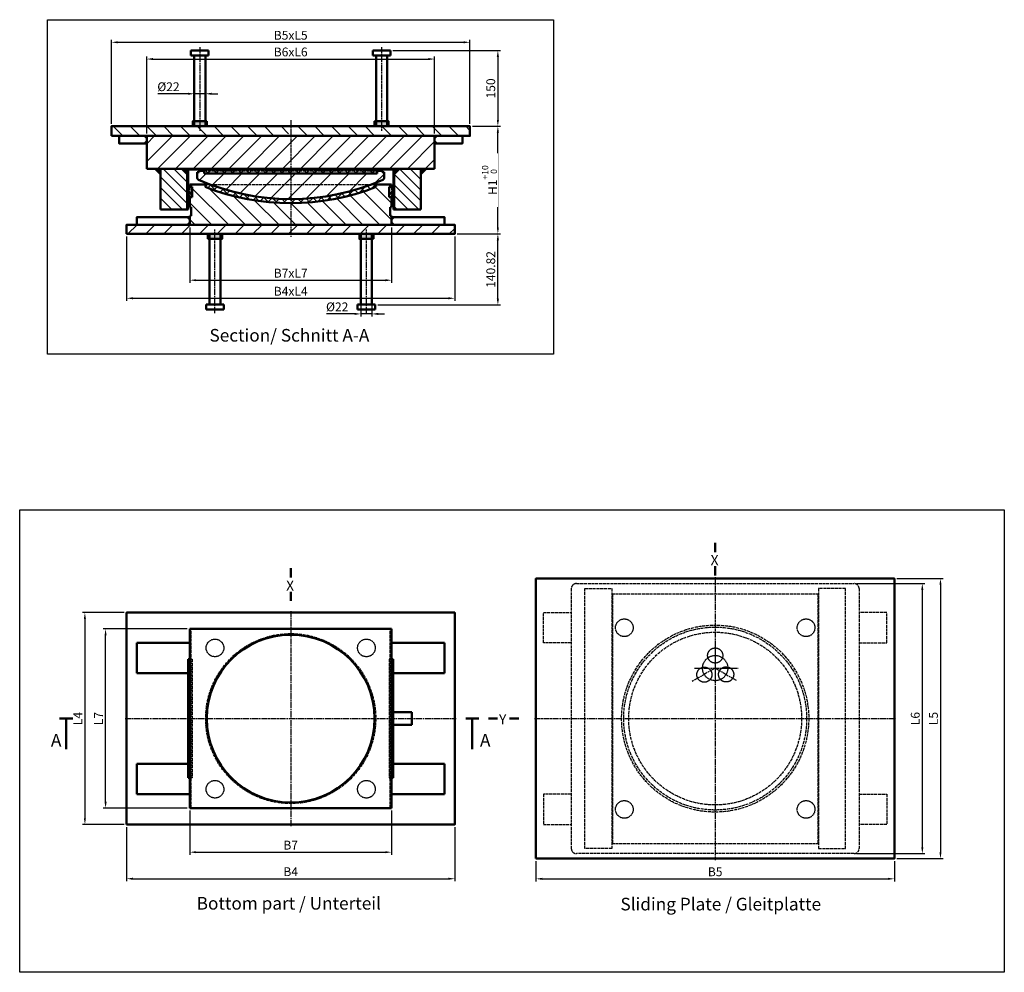
# Model space of a CAD drawing. Units: millimetres. Extents: x 655 to 5222, y 42 to 2643.
# Drawn here: x 655 to 2605, y 42 to 1930 of the extents above; entities that cross this region are included whole.
import ezdxf
from ezdxf.enums import TextEntityAlignment as Align

# ---------------------------------------------------------------- set-up
doc = ezdxf.new("R2010")
doc.units = ezdxf.units.MM
for name, pattern in [('93', [1000000000.0, 1000000000.0, 0]), ('AM_ISO02W050', [7.5, 6, -1.5]), ('AM_ISO02W050x2', [3.75, 3, -0.75]), ('AM_ISO08W050', [18, 12, -1.5, 3, -1.5]), ('AM_ISO08W050x2', [9, 6, -0.75, 1.5, -0.75])]:
    doc.linetypes.add(name, pattern=pattern)
doc.layers.add('079300000000', color=7, linetype='93')
for name, color, linetype, lineweight in [('AM_0', 7, 'Continuous', 50), ('AM_3', 6, 'AM_ISO02W050', 25), ('AM_5', 3, 'Continuous', 25), ('AM_7', 4, 'AM_ISO08W050', 25), ('AM_8', 1, 'Continuous', 25)]:
    doc.layers.add(name, color=color, linetype=linetype, lineweight=lineweight)
doc.layers.add('AM_VIEWS', color=1, linetype='Continuous', lineweight=25, plot=False)
doc.styles.get("Standard").update_dxf_attribs({"font": 'ISOCP.SHX'})
doc.dimstyles.new('AM_ISO$0', dxfattribs={"dimtxt": 3.5, "dimasz": 2.5, "dimexe": 1, "dimexo": 1, "dimgap": 0.6, "dimtad": 1, "dimdsep": 46, "dimtxsty": 'Standard', "dimcen": 0, "dimclrd": 256, "dimclre": 256, "dimclrt": 2, "dimadec": 0, "dimazin": 2, "dimtp": 0.1, "dimtm": 0.1, "dimtfac": 0.71, "dimtmove": 0, "dimatfit": 3, "dimfxl": 1, "dimtfill": 1, "dimlwd": -1, "dimlwe": -1, "dimarcsym": 0})
pattern_1 = [(135, (0, 0), (-10.63489, -10.63489), [])]
pattern_2 = [(135, (0, 0), (-16.617, -16.617), [])]
pattern_3 = [(45, (0, 0), (-17.67767, 17.67767), [])]

# ---------------------------------------------------------------- blocks, each defined once
blk = doc.blocks.new('*D5')
at = {"layer": 'AM_5', "transparency": 16777216}
for p, q in [((2312.2, 812.8), (2447.5, 812.8)), ((2442.5, 800.3), (2442.5, 290.3)), ((2312.2, 277.8), (2447.5, 277.8))]:
    blk.add_line(p, q, dxfattribs=at)
for points in [[(2440.4, 800.3), (2444.6, 800.3), (2442.5, 812.8)], [(2440.4, 290.3), (2444.6, 290.3), (2442.5, 277.8)]]:
    blk.add_solid(points, dxfattribs=at)
at = {"layer": 'Defpoints', "color": 0, "transparency": 16777216}
for p in [(2307.2, 812.8), (2307.2, 277.8), (2442.5, 277.8)]:
    blk.add_point(p, dxfattribs=at)
at = {"layer": 'AM_5', "color": 2, "transparency": 16777216, "insert": (2430.8, 545.3), "char_height": 17.5, "attachment_point": 5, "rotation": 90, "bg_fill": 3, "box_fill_scale": 1.1, "bg_fill_color": 256, "bg_fill_true_color": 13158600, "bg_fill_transparency": 7992}
blk.add_mtext('L6', dxfattribs=at)
blk = doc.blocks.new('*D6')
at = {"layer": 'AM_5', "transparency": 16777216}
for p, q in [((991.6, 362.8), (991.6, 275.5)), ((1391.4, 362.8), (1391.4, 275.5)), ((1004.1, 280.5), (1378.9, 280.5))]:
    blk.add_line(p, q, dxfattribs=at)
for points in [[(1004.1, 282.5), (1004.1, 278.4), (991.6, 280.5)], [(1378.9, 282.5), (1378.9, 278.4), (1391.4, 280.5)]]:
    blk.add_solid(points, dxfattribs=at)
at = {"layer": 'Defpoints', "color": 0, "transparency": 16777216}
for p in [(991.6, 367.8), (1391.4, 367.8), (1391.4, 280.5)]:
    blk.add_point(p, dxfattribs=at)
at = {"layer": 'AM_5', "color": 2, "transparency": 16777216, "insert": (1191.5, 292.2), "char_height": 17.5, "attachment_point": 5, "bg_fill": 3, "box_fill_scale": 1.1, "bg_fill_color": 256, "bg_fill_true_color": 13158600, "bg_fill_transparency": 2597}
blk.add_mtext('B7', dxfattribs=at)
blk = doc.blocks.new('*D7')
at = {"layer": 'AM_5', "transparency": 16777216}
for p, q in [((986.6, 722.8), (819.8, 722.8)), ((824.8, 380.3), (824.8, 710.3)), ((986.6, 367.8), (819.8, 367.8))]:
    blk.add_line(p, q, dxfattribs=at)
for points in [[(822.8, 710.3), (826.9, 710.3), (824.8, 722.8)], [(822.8, 380.3), (826.9, 380.3), (824.8, 367.8)]]:
    blk.add_solid(points, dxfattribs=at)
at = {"layer": 'Defpoints', "color": 0, "transparency": 16777216}
for p in [(824.8, 722.8), (991.6, 722.8), (991.6, 367.8)]:
    blk.add_point(p, dxfattribs=at)
at = {"layer": 'AM_5', "color": 2, "transparency": 16777216, "insert": (813.1, 545.3), "char_height": 17.5, "attachment_point": 5, "rotation": 90, "bg_fill": 3, "box_fill_scale": 1.1, "bg_fill_color": 256, "bg_fill_true_color": 13158600, "bg_fill_transparency": 3817}
blk.add_mtext('L7', dxfattribs=at)
blk = doc.blocks.new('*D8')
at = {"layer": 'AM_5', "transparency": 16777216}
for p, q in [((1394, 1868.9), (1606.8, 1868.9)), ((1601.8, 1856.4), (1601.8, 1731.4)), ((1551.5, 1718.9), (1606.8, 1718.9))]:
    blk.add_line(p, q, dxfattribs=at)
for points in [[(1599.7, 1856.4), (1603.9, 1856.4), (1601.8, 1868.9)], [(1599.7, 1731.4), (1603.9, 1731.4), (1601.8, 1718.9)]]:
    blk.add_solid(points, dxfattribs=at)
at = {"layer": 'Defpoints', "color": 0, "transparency": 16777216}
for p in [(1389, 1868.9), (1546.5, 1718.9), (1601.8, 1718.9)]:
    blk.add_point(p, dxfattribs=at)
at = {"layer": 'AM_5', "color": 2, "transparency": 16777216, "insert": (1590, 1793.9), "char_height": 17.5, "attachment_point": 5, "rotation": 90, "bg_fill": 3, "box_fill_scale": 1.1, "bg_fill_color": 256, "bg_fill_true_color": 13158600, "bg_fill_transparency": 7507}
blk.add_mtext('150', dxfattribs=at)
blk = doc.blocks.new('*D9')
at = {"layer": 'AM_5', "transparency": 16777216}
for p, q in [((1551.5, 1718.9), (1606.8, 1718.9)), ((1601.8, 1518.1), (1601.8, 1706.4)), ((1521.5, 1505.6), (1606.8, 1505.6))]:
    blk.add_line(p, q, dxfattribs=at)
for points in [[(1599.7, 1706.4), (1603.9, 1706.4), (1601.8, 1718.9)], [(1599.7, 1518.1), (1603.9, 1518.1), (1601.8, 1505.6)]]:
    blk.add_solid(points, dxfattribs=at)
at = {"layer": 'Defpoints', "color": 0, "transparency": 16777216}
for p in [(1546.5, 1718.9), (1601.8, 1718.9), (1516.5, 1505.6)]:
    blk.add_point(p, dxfattribs=at)
at = {"layer": 'AM_5', "color": 2, "transparency": 16777216, "insert": (1585.2, 1612.2), "char_height": 17.5, "attachment_point": 5, "rotation": 90, "bg_fill": 3, "box_fill_scale": 1.1, "bg_fill_color": 256, "bg_fill_true_color": 13158600, "bg_fill_transparency": 7502}
blk.add_mtext('H1{}{\\H0.71x;\\C2;\\S+10^  0;}', dxfattribs=at)
blk = doc.blocks.new('*D10')
at = {"layer": 'AM_5', "transparency": 16777216}
for p, q in [((1521.5, 1505.6), (1606.8, 1505.6)), ((1601.8, 1377.3), (1601.8, 1493.1)), ((1364, 1364.8), (1606.8, 1364.8))]:
    blk.add_line(p, q, dxfattribs=at)
for points in [[(1599.7, 1493.1), (1603.9, 1493.1), (1601.8, 1505.6)], [(1599.7, 1377.3), (1603.9, 1377.3), (1601.8, 1364.8)]]:
    blk.add_solid(points, dxfattribs=at)
at = {"layer": 'Defpoints', "color": 0, "transparency": 16777216}
for p in [(1516.5, 1505.6), (1601.8, 1505.6), (1359, 1364.8)]:
    blk.add_point(p, dxfattribs=at)
at = {"layer": 'AM_5', "color": 2, "transparency": 16777216, "insert": (1590, 1435.2), "char_height": 17.5, "attachment_point": 5, "rotation": 90, "bg_fill": 3, "box_fill_scale": 1.1, "bg_fill_color": 256, "bg_fill_true_color": 13158600, "bg_fill_transparency": 6632}
blk.add_mtext('140.82', dxfattribs=at)
blk = doc.blocks.new('*D11')
at = {"layer": 'AM_5', "transparency": 16777216}
for p, q in [((906.5, 1704.9), (906.5, 1857.1)), ((1476.5, 1704.9), (1476.5, 1857.1)), ((919, 1852.1), (1464, 1852.1))]:
    blk.add_line(p, q, dxfattribs=at)
for points in [[(919, 1854.2), (919, 1850), (906.5, 1852.1)], [(1464, 1854.2), (1464, 1850), (1476.5, 1852.1)]]:
    blk.add_solid(points, dxfattribs=at)
at = {"layer": 'Defpoints', "color": 0, "transparency": 16777216}
for p in [(1476.5, 1852.1), (906.5, 1699.9), (1476.5, 1699.9)]:
    blk.add_point(p, dxfattribs=at)
at = {"layer": 'AM_5', "color": 2, "transparency": 16777216, "insert": (1191.5, 1863.9), "char_height": 17.5, "attachment_point": 5, "bg_fill": 3, "box_fill_scale": 1.1, "bg_fill_color": 256, "bg_fill_true_color": 13158600, "bg_fill_transparency": 1632}
blk.add_mtext('B6xL6', dxfattribs=at)
blk = doc.blocks.new('*D12')
at = {"layer": 'AM_5', "transparency": 16777216}
for p, q in [((991.6, 1518.6), (991.6, 1408.9)), ((1391.4, 1518.6), (1391.4, 1408.9)), ((1004.1, 1413.9), (1378.9, 1413.9))]:
    blk.add_line(p, q, dxfattribs=at)
for points in [[(1004.1, 1415.9), (1004.1, 1411.8), (991.6, 1413.9)], [(1378.9, 1415.9), (1378.9, 1411.8), (1391.4, 1413.9)]]:
    blk.add_solid(points, dxfattribs=at)
at = {"layer": 'Defpoints', "color": 0, "transparency": 16777216}
for p in [(991.6, 1523.6), (1391.4, 1523.6), (1391.4, 1413.9)]:
    blk.add_point(p, dxfattribs=at)
at = {"layer": 'AM_5', "color": 2, "transparency": 16777216, "insert": (1191.5, 1425.6), "char_height": 17.5, "attachment_point": 5, "bg_fill": 3, "box_fill_scale": 1.1, "bg_fill_color": 256, "bg_fill_true_color": 13158600, "bg_fill_transparency": 3232}
blk.add_mtext('B7xL7', dxfattribs=at)
blk = doc.blocks.new('kopf')
at = {"layer": 'AM_0'}
blk.add_hatch(color=256, dxfattribs=at).paths.add_polyline_path([(14, 0), (-14, 0), (-14, -10), (14, -10)])
for p, q in [((-11, 0), (-11, -140)), ((11, -140), (11, 0)), ((-17.5, -140), (11, -140)), ((-17.5, -140), (-17.5, -150)), ((-17.5, -150), (17.5, -150)), ((17.5, -140), (0, -140)), ((17.5, -150), (17.5, -140))]:
    blk.add_line(p, q, dxfattribs=at)
blk.add_lwpolyline([(-14, -10), (14, -10), (14, 0), (-14, 0)], close=True, dxfattribs=at)
at = {"layer": 'AM_7'}
blk.add_line((0, -156.9), (0, 8.8), dxfattribs=at)
blk = doc.blocks.new('*D21')
at = {"layer": 'AM_5', "transparency": 16777216}
for p, q in [((861.5, 755.3), (778.9, 755.3)), ((783.9, 742.8), (783.9, 347.8)), ((861.5, 335.3), (778.9, 335.3))]:
    blk.add_line(p, q, dxfattribs=at)
for points in [[(781.8, 742.8), (785.9, 742.8), (783.9, 755.3)], [(781.8, 347.8), (785.9, 347.8), (783.9, 335.3)]]:
    blk.add_solid(points, dxfattribs=at)
at = {"layer": 'Defpoints', "color": 0, "transparency": 16777216}
for p in [(866.5, 755.3), (783.9, 335.3), (866.5, 335.3)]:
    blk.add_point(p, dxfattribs=at)
at = {"layer": 'AM_5', "color": 2, "transparency": 16777216, "insert": (772.1, 545.3), "char_height": 17.5, "attachment_point": 5, "rotation": 90, "bg_fill": 3, "box_fill_scale": 1.1, "bg_fill_color": 256, "bg_fill_true_color": 13158600, "bg_fill_transparency": 1247}
blk.add_mtext('L4', dxfattribs=at)
blk = doc.blocks.new('*D22')
at = {"layer": 'AM_5', "transparency": 16777216}
for p, q in [((866.5, 330.3), (866.5, 222.9)), ((1516.5, 330.3), (1516.5, 222.9)), ((879, 227.9), (1504, 227.9))]:
    blk.add_line(p, q, dxfattribs=at)
for points in [[(879, 230), (879, 225.8), (866.5, 227.9)], [(1504, 230), (1504, 225.8), (1516.5, 227.9)]]:
    blk.add_solid(points, dxfattribs=at)
at = {"layer": 'Defpoints', "color": 0, "transparency": 16777216}
for p in [(866.5, 335.3), (1516.5, 335.3), (1516.5, 227.9)]:
    blk.add_point(p, dxfattribs=at)
at = {"layer": 'AM_5', "color": 2, "transparency": 16777216, "insert": (1191.5, 239.6), "char_height": 17.5, "attachment_point": 5, "bg_fill": 3, "box_fill_scale": 1.1, "bg_fill_color": 256, "bg_fill_true_color": 13158600, "bg_fill_transparency": 1172}
blk.add_mtext('B4', dxfattribs=at)
blk = doc.blocks.new('*D23')
at = {"layer": 'AM_5', "transparency": 16777216}
for p, q in [((866.5, 1500.6), (866.5, 1373.1)), ((1516.5, 1500.6), (1516.5, 1373.1)), ((879, 1378.1), (1504, 1378.1))]:
    blk.add_line(p, q, dxfattribs=at)
for points in [[(879, 1380.1), (879, 1376), (866.5, 1378.1)], [(1504, 1380.1), (1504, 1376), (1516.5, 1378.1)]]:
    blk.add_solid(points, dxfattribs=at)
at = {"layer": 'Defpoints', "color": 0, "transparency": 16777216}
for p in [(866.5, 1505.6), (1516.5, 1505.6), (1516.5, 1378.1)]:
    blk.add_point(p, dxfattribs=at)
at = {"layer": 'AM_5', "color": 2, "transparency": 16777216, "insert": (1191.5, 1389.8), "char_height": 17.5, "attachment_point": 5, "bg_fill": 3, "box_fill_scale": 1.1, "bg_fill_color": 256, "bg_fill_true_color": 13158600, "bg_fill_transparency": 4362}
blk.add_mtext('B4xL4', dxfattribs=at)
blk = doc.blocks.new('*D24')
at = {"layer": 'AM_5', "transparency": 16777216}
for p, q in [((1330.5, 1369.8), (1330.5, 1342.1)), ((1352.5, 1369.8), (1352.5, 1342.1)), ((1318, 1347.1), (1262.6, 1347.1)), ((1352.5, 1347.1), (1330.5, 1347.1)), ((1365, 1347.1), (1377.5, 1347.1))]:
    blk.add_line(p, q, dxfattribs=at)
for points in [[(1318, 1349.2), (1318, 1345), (1330.5, 1347.1)], [(1365, 1349.2), (1365, 1345), (1352.5, 1347.1)]]:
    blk.add_solid(points, dxfattribs=at)
at = {"layer": 'Defpoints', "color": 0, "transparency": 16777216}
for p in [(1330.5, 1374.8), (1352.5, 1374.8), (1352.5, 1347.1)]:
    blk.add_point(p, dxfattribs=at)
at = {"layer": 'AM_5', "color": 2, "transparency": 16777216, "insert": (1283.6, 1358.8), "char_height": 17.5, "attachment_point": 5, "bg_fill": 3, "box_fill_scale": 1.1, "bg_fill_color": 256, "bg_fill_true_color": 13158600, "bg_fill_transparency": 2602}
blk.add_mtext('%%c22', dxfattribs=at)
blk = doc.blocks.new('*D25')
at = {"layer": 'AM_5', "transparency": 16777216}
for p, q in [((1677.2, 262.8), (1677.2, 222.7)), ((2387.2, 262.8), (2387.2, 222.7)), ((1689.7, 227.7), (2374.7, 227.7))]:
    blk.add_line(p, q, dxfattribs=at)
for points in [[(1689.7, 229.8), (1689.7, 225.6), (1677.2, 227.7)], [(2374.7, 229.8), (2374.7, 225.6), (2387.2, 227.7)]]:
    blk.add_solid(points, dxfattribs=at)
at = {"layer": 'Defpoints', "color": 0, "transparency": 16777216}
for p in [(1677.2, 267.8), (2387.2, 267.8), (2387.2, 227.7)]:
    blk.add_point(p, dxfattribs=at)
at = {"layer": 'AM_5', "color": 2, "transparency": 16777216, "insert": (2032.2, 239.4), "char_height": 17.5, "attachment_point": 5, "bg_fill": 3, "box_fill_scale": 1.1, "bg_fill_color": 256, "bg_fill_true_color": 13158600, "bg_fill_transparency": 1907}
blk.add_mtext('B5', dxfattribs=at)
blk = doc.blocks.new('*D26')
at = {"layer": 'AM_5', "transparency": 16777216}
for p, q in [((836.5, 1723.9), (836.5, 1890.3)), ((849, 1885.3), (1534, 1885.3)), ((1546.5, 1723.9), (1546.5, 1890.3))]:
    blk.add_line(p, q, dxfattribs=at)
for points in [[(849, 1887.4), (849, 1883.2), (836.5, 1885.3)], [(1534, 1887.4), (1534, 1883.2), (1546.5, 1885.3)]]:
    blk.add_solid(points, dxfattribs=at)
at = {"layer": 'Defpoints', "color": 0, "transparency": 16777216}
for p in [(1546.5, 1885.3), (836.5, 1718.9), (1546.5, 1718.9)]:
    blk.add_point(p, dxfattribs=at)
at = {"layer": 'AM_5', "color": 2, "transparency": 16777216, "insert": (1191.5, 1897), "char_height": 17.5, "attachment_point": 5, "bg_fill": 3, "box_fill_scale": 1.1, "bg_fill_color": 256, "bg_fill_true_color": 13158600, "bg_fill_transparency": 2652}
blk.add_mtext('B5xL5', dxfattribs=at)
blk = doc.blocks.new('*D27')
at = {"layer": 'AM_5', "transparency": 16777216}
for p, q in [((2392.2, 822.8), (2483.5, 822.8)), ((2478.5, 810.3), (2478.5, 280.3)), ((2392.2, 267.8), (2483.5, 267.8))]:
    blk.add_line(p, q, dxfattribs=at)
for points in [[(2476.4, 810.3), (2480.5, 810.3), (2478.5, 822.8)], [(2476.4, 280.3), (2480.5, 280.3), (2478.5, 267.8)]]:
    blk.add_solid(points, dxfattribs=at)
at = {"layer": 'Defpoints', "color": 0, "transparency": 16777216}
for p in [(2387.2, 822.8), (2387.2, 267.8), (2478.5, 267.8)]:
    blk.add_point(p, dxfattribs=at)
at = {"layer": 'AM_5', "color": 2, "transparency": 16777216, "insert": (2466.7, 545.3), "char_height": 17.5, "attachment_point": 5, "rotation": 90, "bg_fill": 3, "box_fill_scale": 1.1, "bg_fill_color": 256, "bg_fill_true_color": 13158600, "bg_fill_transparency": 7762}
blk.add_mtext('L5', dxfattribs=at)
blk = doc.blocks.new('*D28')
at = {"layer": 'AM_5', "transparency": 16777216}
for p, q in [((1000.5, 1853.9), (1000.5, 1778.3)), ((1022.5, 1853.9), (1022.5, 1778.3)), ((988, 1783.3), (928.4, 1783.3)), ((1022.5, 1783.3), (1000.5, 1783.3)), ((1035, 1783.3), (1047.5, 1783.3))]:
    blk.add_line(p, q, dxfattribs=at)
for points in [[(988, 1785.4), (988, 1781.2), (1000.5, 1783.3)], [(1035, 1785.4), (1035, 1781.2), (1022.5, 1783.3)]]:
    blk.add_solid(points, dxfattribs=at)
at = {"layer": 'Defpoints', "color": 0, "transparency": 16777216}
for p in [(1000.5, 1858.9), (1022.5, 1858.9), (1022.5, 1783.3)]:
    blk.add_point(p, dxfattribs=at)
at = {"layer": 'AM_5', "color": 2, "transparency": 16777216, "insert": (949.4, 1795), "char_height": 17.5, "attachment_point": 5, "bg_fill": 3, "box_fill_scale": 1.1, "bg_fill_color": 256, "bg_fill_true_color": 13158600, "bg_fill_transparency": 17}
blk.add_mtext('%%c22', dxfattribs=at)
blk = doc.blocks.new('A$C2ED016BE')
at = {"layer": '079300000000'}
for centre in [(0, 25), (-21.4, -13), (21.7, -12.5)]:
    blk.add_circle(centre, 15, dxfattribs=at)
at = {"layer": 'AM_7'}
for p, q in [((0, 43.9), (0, -30)), ((0, 0), (-46.3, -26.8)), ((-41, 0), (45.2, 0)), ((0, 0), (41.3, -23.8))]:
    blk.add_line(p, q, dxfattribs=at)
at = {"layer": 'AM_7', "linetype": 'AM_ISO08W050x2'}
blk.add_circle((0, 0), 25, dxfattribs=at)

msp = doc.modelspace()

# ---------------------------------------------------------------- hatches: boundary and pattern name
at = {"layer": 'AM_8'}
h = msp.add_hatch(dxfattribs=at)
h.set_pattern_fill('_U', color=256, scale=25, angle=45, style=0, pattern_type=0)
h.set_pattern_definition(pattern_3)
h.paths.add_polyline_path([(906.494, 1699.855), (906.494, 1684.855), (906.494, 1634.855), (1476.494, 1634.855), (1476.494, 1699.855)])
h = msp.add_hatch(dxfattribs=at)
h.set_pattern_fill('_U', color=256, scale=15.04, angle=135, style=0, pattern_type=0)
h.set_pattern_definition(pattern_1)
h.paths.add_polyline_path([(986.636, 1629.855), (986.636, 1634.855), (933.636, 1634.855), (933.636, 1553.855), (986.636, 1553.855)])
h = msp.add_hatch(dxfattribs=at)
h.set_pattern_fill('_U', color=256, scale=25, angle=45, style=0, pattern_type=0)
h.set_pattern_definition(pattern_3)
h.paths.add_polyline_path([(1031.562, 1603.626, 0.0903334), (1191.494, 1574.494), (1191.494, 1603.626)])
h.paths.add_polyline_path([(1191.494, 1603.626), (1191.494, 1574.494, 0.0903334), (1351.427, 1603.626)])
h.paths.add_polyline_path([(1351.427, 1603.626, 0.01331966), (1373.801, 1612.745, 0.29764116), (1376.792, 1617.323), (1376.792, 1627.745), (1372.674, 1627.745), (1372.674, 1630.745), (1362.674, 1630.745), (1362.674, 1625.355), (1191.494, 1625.355), (1191.494, 1603.626)])
h.paths.add_polyline_path([(1191.494, 1603.626), (1191.494, 1625.355), (1020.314, 1625.355), (1020.314, 1630.745), (1010.314, 1630.745), (1010.314, 1627.745), (1006.197, 1627.745), (1006.197, 1617.323, 0.29764116), (1009.187, 1612.745, 0.01331966), (1031.562, 1603.626)])
h = msp.add_hatch(dxfattribs=at)
h.set_pattern_fill('_U', color=256, scale=11.5, angle=45, style=0, double=1, pattern_type=0)
h.set_pattern_definition([(45, (-78.133, 0), (-8.13173, 8.13173), []), (135, (-78.133, 0), (-8.13173, -8.13173), [])])
h.paths.add_polyline_path([(1362.674, 1633.355), (1020.314, 1633.355), (1020.314, 1625.355), (1362.674, 1625.355)])
h = msp.add_hatch(dxfattribs=at)
h.set_pattern_fill('_U', color=256, scale=15.04, angle=135, style=0, pattern_type=0)
h.set_pattern_definition(pattern_1)
h.paths.add_polyline_path([(1449.353, 1634.855), (1396.353, 1634.855), (1396.353, 1553.855), (1449.353, 1553.855)])
h = msp.add_hatch(dxfattribs=at)
h.set_pattern_fill('_U', color=256, scale=23.5, angle=135, style=0, pattern_type=0)
h.set_pattern_definition(pattern_2)
h.paths.add_polyline_path([(1191.494, 1523.626), (1191.494, 1566.494, -0.09408761), (1022.328, 1598.611), (1024.303, 1603.626), (991.636, 1603.626), (991.636, 1598.626), (996.636, 1598.626), (996.636, 1578.626), (991.636, 1578.626), (991.636, 1558.626), (994.636, 1558.626), (994.636, 1541.657), (991.636, 1541.657), (991.636, 1523.626)])
h.paths.add_polyline_path([(1391.353, 1523.626), (1391.353, 1541.657), (1388.353, 1541.657), (1388.353, 1558.626), (1391.353, 1558.626), (1391.353, 1578.626), (1386.353, 1578.626), (1386.353, 1598.626), (1391.353, 1598.626), (1391.353, 1603.626), (1358.685, 1603.626), (1360.661, 1598.611, -0.09408761), (1191.494, 1566.494), (1191.494, 1523.626)])
h = msp.add_hatch(dxfattribs=at)
h.set_pattern_fill('_U', color=256, scale=11.5, angle=45, style=0, double=1, pattern_type=0)
h.set_pattern_definition([(45, (0, 0), (-8.13173, 8.13173), []), (135, (0, 0), (-8.13173, -8.13173), [])])
h.paths.add_polyline_path([(1031.562, 1603.626), (1024.303, 1603.626), (1022.328, 1598.611, 0.09408761), (1191.494, 1566.494), (1191.494, 1574.494, -0.0903334)])
h.paths.add_polyline_path([(1191.494, 1574.494), (1191.494, 1566.494, 0.09408761), (1360.661, 1598.611), (1358.685, 1603.626), (1351.427, 1603.626, -0.0903334)])
h.paths.add_polyline_path([(1357.729, 1606.055, -0.00372257), (1351.427, 1603.626), (1358.685, 1603.626)])
h.paths.add_polyline_path([(1025.26, 1606.055), (1024.303, 1603.626), (1031.562, 1603.626, -0.00372257)])
h = msp.add_hatch(dxfattribs=at)
h.set_pattern_fill('_U', color=256, scale=9.2, angle=45, style=0, double=1, pattern_type=0)
h.set_pattern_definition([(45, (-71.906, -1.289), (-6.505382, 6.505382), []), (135, (-71.906, -1.289), (-6.505382, -6.505382), [])])
h.paths.add_polyline_path([(988.636, 1598.626), (988.636, 1578.626), (996.636, 1578.626), (996.636, 1598.626)])
h = msp.add_hatch(dxfattribs=at)
h.set_pattern_fill('_U', color=256, scale=9.2, angle=45, style=0, double=1, pattern_type=0)
h.set_pattern_definition([(135, (2454.895, -1.289), (6.505382, 6.505382), []), (45, (2454.895, -1.289), (6.505382, -6.505382), [])])
h.paths.add_polyline_path([(1394.353, 1598.626), (1394.353, 1578.626), (1386.353, 1578.626), (1386.353, 1598.626)])
h = msp.add_hatch(dxfattribs=at)
h.set_pattern_fill('_U', color=256, scale=25, angle=45, style=0, pattern_type=0)
h.set_pattern_definition(pattern_3)
h.paths.add_polyline_path([(1516.494, 1505.626), (1516.494, 1523.626), (1191.494, 1523.626), (1191.494, 1505.626)])
h.paths.add_polyline_path([(1191.494, 1505.626), (1191.494, 1523.626), (866.494, 1523.626), (866.494, 1505.626)])

# ---------------------------------------------------------------- linework, layer by layer
at = {"layer": 'AM_0'}
for p, q in [((906.494, 1699.855), (906.494, 1634.855)), ((1173.994, 1699.855), (906.494, 1699.855)), ((1476.494, 1699.855), (1208.994, 1699.855)), ((1476.494, 1634.855), (1476.494, 1699.855)), ((906.494, 1634.855), (1476.494, 1634.855)), ((933.636, 1634.855), (933.636, 1553.855)), ((986.636, 1553.855), (986.636, 1634.855)), ((986.636, 1553.855), (986.636, 1629.855)), ((988.136, 1553.855), (988.136, 1633.355)), ((988.136, 1633.355), (1394.853, 1633.355)), ((988.136, 1553.855), (988.136, 1628.355)), ((1010.314, 1627.745), (1006.197, 1627.745)), ((1006.197, 1627.745), (1006.197, 1617.323)), ((1020.314, 1630.745), (1010.314, 1630.745)), ((1010.314, 1630.745), (1010.314, 1627.745)), ((1020.314, 1633.355), (1020.314, 1625.355)), ((1020.314, 1625.355), (1362.674, 1625.355)), ((1362.674, 1625.355), (1362.674, 1633.355)), ((1362.674, 1630.745), (1372.674, 1630.745)), ((1372.674, 1630.745), (1372.674, 1627.745)), ((1372.674, 1627.745), (1376.792, 1627.745)), ((1376.792, 1627.745), (1376.792, 1617.323)), ((1394.853, 1553.855), (1394.853, 1633.355)), ((1394.853, 1553.855), (1394.853, 1628.355)), ((1396.353, 1553.855), (1396.353, 1634.855)), ((1396.353, 1553.855), (1396.353, 1629.855)), ((1449.353, 1634.855), (1449.353, 1553.855)), ((991.636, 1603.626), (1024.303, 1603.626)), ((991.636, 1598.626), (991.636, 1603.626)), ((1025.26, 1606.055), (1022.328, 1598.611)), ((1357.729, 1606.055), (1360.661, 1598.611)), ((1358.685, 1603.626), (1391.353, 1603.626)), ((1391.353, 1598.626), (1391.353, 1603.626)), ((988.636, 1598.626), (996.636, 1598.626)), ((988.636, 1578.626), (988.636, 1598.626)), ((996.636, 1598.626), (996.636, 1578.626)), ((1394.353, 1598.626), (1386.353, 1598.626)), ((1386.353, 1598.626), (1386.353, 1578.626)), ((1394.353, 1578.626), (1394.353, 1598.626)), ((996.636, 1578.626), (988.636, 1578.626)), ((991.636, 1558.626), (991.636, 1578.626)), ((991.636, 1578.626), (991.636, 1558.626)), ((1386.353, 1578.626), (1394.353, 1578.626)), ((1391.353, 1558.626), (1391.353, 1578.626)), ((1391.353, 1578.626), (1391.353, 1558.626)), ((933.636, 1553.855), (986.636, 1553.855)), ((988.136, 1553.855), (986.636, 1553.855)), ((986.636, 1553.855), (988.136, 1553.855)), ((991.636, 1558.626), (994.636, 1558.626)), ((994.636, 1541.657), (991.636, 1541.657)), ((994.636, 1558.626), (994.636, 1541.657)), ((1391.353, 1558.626), (1388.353, 1558.626)), ((1388.353, 1558.626), (1388.353, 1541.657)), ((1388.353, 1541.657), (1391.353, 1541.657)), ((1394.853, 1553.855), (1396.353, 1553.855)), ((1396.353, 1553.855), (1394.853, 1553.855)), ((1449.353, 1553.855), (1396.353, 1553.855)), ((2032.306, 875.251), (2032.306, 893.668)), ((1191.576, 824.751), (1191.576, 843.168)), ((2032.224, 828.761), (2032.224, 847.179)), ((1191.494, 778.261), (1191.494, 796.679)), ((1496.353, 695.261), (1391.353, 695.261)), ((1496.353, 635.261), (1496.353, 695.261)), ((1394.353, 662.761), (1391.353, 662.761)), ((1394.353, 427.761), (1394.353, 662.761)), ((1394.353, 635.261), (1496.353, 635.261)), ((1394.353, 557.761), (1431.268, 557.761)), ((1431.268, 557.761), (1431.268, 532.761)), ((746.685, 545.261), (746.685, 484.871)), ((1431.268, 532.761), (1394.353, 532.761)), ((1564.277, 545.261), (1538.065, 545.261)), ((1551.171, 545.261), (1551.171, 484.871)), ((1582.988, 545.261), (1601.383, 545.261)), ((1643.272, 545.261), (1624.877, 545.261)), ((1394.353, 455.261), (1496.353, 455.261)), ((1496.353, 455.261), (1496.353, 395.261)), ((1391.353, 427.761), (1394.353, 427.761)), ((1496.353, 395.261), (1391.353, 395.261)), ((1391.353, 367.761), (991.636, 367.761))]:
    msp.add_line(p, q, dxfattribs=at)
msp.add_circle((1191.494, 545.261), 166.22, dxfattribs=at)
for centre, radius, start, end in [((1011.197, 1617.323), 5, 180, 246.300686), ((1191.494, 2028.065), 453.571, 246.300686, 293.699314), ((1371.792, 1617.323), 5, 293.699314, 360), ((1191.494, 2028.065), 461.571, 248.500001, 291.499999)]:
    msp.add_arc(centre, radius, start, end, dxfattribs=at)
for points in [[(933.636, 1634.855), (919.636, 1634.855), (933.636, 1620.855)], [(986.636, 1634.855), (972.636, 1634.855), (986.636, 1620.855)], [(1396.353, 1634.855), (1410.353, 1634.855), (1396.353, 1620.855)], [(1449.353, 1634.855), (1463.353, 1634.855), (1449.353, 1620.855)]]:
    msp.add_solid(points, dxfattribs=at)
at = {"layer": 'AM_0', "extrusion": (-6.99775e-18, -8.12368e-21, -1)}
for points in [[(-749.009, 527.764), (-744.401, 527.759), (-746.685, 545.261)], [(-1553.495, 527.764), (-1548.887, 527.759), (-1551.171, 545.261)]]:
    msp.add_trace(points, dxfattribs=at)
at = {"layer": 'AM_3'}
for p, q in [((1020.314, 1630.745), (1362.674, 1630.745)), ((1024.303, 1603.626), (1358.685, 1603.626)), ((991.636, 1598.626), (991.636, 1578.626)), ((1391.353, 1598.626), (1391.353, 1578.626)), ((1747.224, 802.761), (1747.224, 287.761)), ((1757.224, 812.761), (2307.224, 812.761)), ((1774.366, 802.761), (1827.366, 802.761)), ((1774.366, 287.761), (1774.366, 802.761)), ((1827.366, 802.761), (1827.366, 287.761)), ((2290.083, 802.761), (2237.083, 802.761)), ((2237.083, 802.761), (2237.083, 287.761)), ((2290.083, 287.761), (2290.083, 802.761)), ((2317.224, 802.761), (2317.224, 287.761)), ((1827.366, 792.761), (2237.083, 792.761)), ((1828.866, 792.761), (1828.866, 297.761)), ((2235.583, 792.761), (2235.583, 297.761)), ((1692.224, 695.261), (1692.224, 755.261)), ((1692.224, 755.261), (1747.224, 755.261)), ((1747.224, 695.261), (1692.224, 695.261)), ((1391.353, 662.761), (1386.353, 662.761)), ((1386.353, 662.761), (1386.353, 427.761)), ((1391.353, 635.261), (1394.353, 635.261)), ((1394.353, 557.761), (1391.353, 557.761)), ((1394.353, 532.761), (1391.353, 532.761)), ((1391.353, 455.261), (1394.353, 455.261)), ((1386.353, 427.761), (1391.353, 427.761)), ((1747.224, 395.261), (1692.224, 395.261)), ((1692.224, 395.261), (1692.224, 335.261)), ((1692.224, 335.261), (1747.224, 335.261)), ((1827.366, 297.761), (2237.083, 297.761)), ((2307.224, 277.761), (1757.224, 277.761)), ((1827.366, 287.761), (1774.366, 287.761)), ((2237.083, 287.761), (2290.083, 287.761))]:
    msp.add_line(p, q, dxfattribs=at)
at = {"layer": 'AM_3', "linetype": 'AM_ISO02W050x2'}
for centre in [(1852.224, 725.261), (2212.224, 725.261), (1041.494, 685.261), (1341.494, 685.261), (1041.494, 405.261), (1341.494, 405.261), (1852.224, 365.261), (2212.224, 365.261)]:
    msp.add_circle(centre, 17.5, dxfattribs=at)
at = {"layer": 'AM_3'}
for centre, radius in [((2032.224, 545.261), 185.3), ((2032.224, 545.261), 181.18), ((1191.494, 545.261), 168.41), ((2032.224, 545.261), 171.18)]:
    msp.add_circle(centre, radius, dxfattribs=at)
for centre, start, end in [((1757.224, 802.761), 90, 180), ((2307.224, 802.761), 0, 90), ((1757.224, 287.761), 180, 270), ((2307.224, 287.761), 270, 0)]:
    msp.add_arc(centre, 10, start, end, dxfattribs=at)
at = {"layer": 'AM_7'}
for p, q in [((1191.494, 1730.855), (1191.494, 1499.818)), ((2032.224, 825.761), (2032.224, 264.761)), ((1191.494, 758.261), (1191.494, 332.261)), ((863.494, 545.261), (1519.494, 545.261)), ((1674.224, 545.261), (2390.224, 545.261))]:
    msp.add_line(p, q, dxfattribs=at)

# ---------------------------------------------------------------- block references
at = {"layer": 'AM_0'}
msp.add_blockref('A$C2ED016BE', (2032.224, 645.261), dxfattribs=at)

# ---------------------------------------------------------------- texts
for p in [(726.981, 499.117), (1576.736, 499.117)]:
    msp.add_text('A', height=25).set_placement(p, align=Align.MIDDLE)
for s, height, p in [('Section/ Schnitt A-A', 25, (1030.628, 1292.236)), ('X', 20, (2023.217, 849.238)), ('X', 20, (1182.487, 798.738)), ('Y', 20, (1604.069, 533.714)), ('Bottom part / Unterteil  ', 25, (1005.254, 166.733)), ('Sliding Plate / Gleitplatte  ', 25, (1844.545, 165.151))]:
    msp.add_text(s, height=height, dxfattribs=at).set_placement(p)

# ---------------------------------------------------------------- dimensions: what is measured, and where the dimension line sits
at = {"layer": 'AM_5'}
dim = msp.add_linear_dim(base=(1601.772, 1718.855), p1=(1388.994, 1868.855), p2=(1546.494, 1718.855), angle=90, dimstyle='AM_ISO$0', override={"dimscale": 5, "dimtix": 1}, dxfattribs=at)
dim.commit()
dim.dimension.update_dxf_attribs({"geometry": '*D8', "text_midpoint": (1590.022, 1793.855)})

# ---------------------------------------------------------------- next in the draw order: dimensions: what is measured, and where the dimension line sits
for base, p1, p2, angle, text, override, picture, middle in [((1476.494, 1852.12), (906.494, 1699.855), (1476.494, 1699.855), 0, 'B6xL6', {"dimscale": 5}, '*D11', (1191.494, 1863.87)), ((1601.772, 1718.855), (1516.494, 1505.626), (1546.494, 1718.855), 90, 'H1{}{\\H0.71x;\\C2;\\S+10^  0;}', {"dimscale": 5, "dimtp": 10, "dimtm": 0, "dimtdec": 2, "dimtix": 1, "dimtzin": 8}, '*D9', (1585.2, 1612.241)), ((1391.353, 280.462), (991.636, 367.761), (1391.353, 367.761), 0, 'B7', {"dimscale": 5}, '*D6', (1191.494, 292.212))]:
    dim = msp.add_linear_dim(base=base, p1=p1, p2=p2, angle=angle, text=text, dimstyle='AM_ISO$0', override=override, dxfattribs=at)
    dim.commit()
    dim.dimension.update_dxf_attribs({"geometry": picture, "text_midpoint": middle})
dim = msp.add_linear_dim(base=(2442.526, 277.761), p1=(2307.224, 812.761), p2=(2307.224, 277.761), angle=90, text='L6', dimstyle='AM_ISO$0', override={"dimscale": 5}, dxfattribs=at)
dim.commit()
dim.dimension.update_dxf_attribs({"geometry": '*D5', "text_midpoint": (2442.526, 545.261), "dimtype": 160})

# ---------------------------------------------------------------- next in the draw order: hatches: boundary and pattern name
at = {"layer": 'AM_8'}
h = msp.add_hatch(dxfattribs=at)
h.set_pattern_fill('_U', color=256, scale=23.5, angle=135, style=0, pattern_type=0)
h.set_pattern_definition(pattern_2)
h.paths.add_polyline_path([(1195.682, 1718.855), (1195.682, 1699.855), (1546.494, 1699.855), (1546.494, 1718.855)])
h.paths.add_polyline_path([(836.494, 1718.855), (836.494, 1699.855), (1187.306, 1699.855), (1187.306, 1718.855)])

# ---------------------------------------------------------------- next in the draw order: linework, layer by layer
at = {"layer": 'AM_0'}
msp.add_line((1391.353, 367.761), (1391.353, 722.761), dxfattribs=at)
for points in [[(836.494, 1699.855), (1546.494, 1699.855), (1546.494, 1718.855), (836.494, 1718.855)], [(851.494, 1699.855), (906.494, 1699.855), (906.494, 1684.855), (851.494, 1684.855)], [(1531.494, 1699.855), (1476.494, 1699.855), (1476.494, 1684.855), (1531.494, 1684.855)], [(1677.224, 267.761), (2387.224, 267.761), (2387.224, 822.761), (1677.224, 822.761)]]:
    msp.add_lwpolyline(points, close=True, dxfattribs=at)
for points in [[(906.494, 1699.855), (898.994, 1699.855), (906.494, 1692.355)], [(1476.494, 1699.855), (1476.494, 1692.355), (1483.994, 1699.855)], [(906.494, 1684.855), (906.494, 1692.355), (898.994, 1684.855)], [(1476.494, 1684.855), (1483.994, 1684.855), (1476.494, 1692.355)]]:
    msp.add_solid(points, dxfattribs=at)
at = {"layer": 'AM_3'}
for p, q in [((2372.224, 755.261), (2317.224, 755.261)), ((2372.224, 695.261), (2372.224, 755.261)), ((1388.353, 367.761), (1388.353, 722.761)), ((2317.224, 695.261), (2372.224, 695.261)), ((2317.224, 395.261), (2372.224, 395.261)), ((2372.224, 395.261), (2372.224, 335.261)), ((2372.224, 335.261), (2317.224, 335.261))]:
    msp.add_line(p, q, dxfattribs=at)

# ---------------------------------------------------------------- next in the draw order: block references
at = {"rotation": 180}
msp.add_blockref('kopf', (1011.494, 1718.855), dxfattribs=at)

# ---------------------------------------------------------------- next in the draw order: dimensions: what is measured, and where the dimension line sits
at = {"layer": 'AM_5'}
dim = msp.add_linear_dim(base=(1601.772, 1505.626), p1=(1358.994, 1364.803), p2=(1516.494, 1505.626), angle=90, dimstyle='AM_ISO$0', override={"dimscale": 5, "dimtix": 1}, dxfattribs=at)
dim.commit()
dim.dimension.update_dxf_attribs({"geometry": '*D10', "text_midpoint": (1590.02, 1435.215)})
dim = msp.add_linear_dim(base=(824.835, 722.761), p1=(991.636, 367.761), p2=(991.636, 722.761), angle=90, text='L7', dimstyle='AM_ISO$0', override={"dimscale": 5}, dxfattribs=at)
dim.commit()
dim.dimension.update_dxf_attribs({"geometry": '*D7', "text_midpoint": (813.085, 545.261)})

# ---------------------------------------------------------------- next in the draw order: linework, layer by layer
at = {"layer": 'AM_0'}
for p, q in [((991.636, 367.761), (991.636, 722.761)), ((1391.353, 722.761), (991.636, 722.761)), ((886.636, 635.261), (886.636, 695.261)), ((886.636, 695.261), (991.636, 695.261)), ((988.636, 662.761), (991.636, 662.761)), ((988.636, 427.761), (988.636, 662.761)), ((988.636, 635.261), (886.636, 635.261)), ((988.636, 455.261), (886.636, 455.261)), ((886.636, 455.261), (886.636, 395.261)), ((991.636, 427.761), (988.636, 427.761)), ((886.636, 395.261), (991.636, 395.261))]:
    msp.add_line(p, q, dxfattribs=at)
msp.add_lwpolyline([(866.494, 335.261), (1516.494, 335.261), (1516.494, 755.261), (866.494, 755.261)], close=True, dxfattribs=at)
at = {"layer": 'AM_3'}
for p, q in [((994.636, 367.761), (994.636, 722.761)), ((991.636, 662.761), (996.636, 662.761)), ((996.636, 662.761), (996.636, 427.761)), ((991.636, 635.261), (988.636, 635.261)), ((991.636, 455.261), (988.636, 455.261)), ((996.636, 427.761), (991.636, 427.761))]:
    msp.add_line(p, q, dxfattribs=at)

# ---------------------------------------------------------------- next in the draw order: dimensions: what is measured, and where the dimension line sits
at = {"layer": 'AM_5'}
for base, p1, p2, text, picture, middle in [((1546.494, 1885.27), (836.494, 1718.855), (1546.494, 1718.855), 'B5xL5', '*D26', (1191.494, 1897.02)), ((2387.224, 227.686), (1677.224, 267.761), (2387.224, 267.761), 'B5', '*D25', (2032.224, 239.436))]:
    dim = msp.add_linear_dim(base=base, p1=p1, p2=p2, text=text, dimstyle='AM_ISO$0', override={"dimscale": 5}, dxfattribs=at)
    dim.commit()
    dim.dimension.update_dxf_attribs({"geometry": picture, "text_midpoint": middle})
dim = msp.add_linear_dim(base=(1391.353, 1413.866), p1=(991.636, 1523.626), p2=(1391.353, 1523.626), angle=0, text='B7xL7', dimstyle='AM_ISO$0', override={"dimscale": 5}, dxfattribs=at)
dim.commit()
dim.dimension.update_dxf_attribs({"geometry": '*D12', "text_midpoint": (1191.494, 1425.616)})

# ---------------------------------------------------------------- next in the draw order: linework, layer by layer
at = {"layer": 'AM_0'}
for p, q in [((991.636, 1541.657), (991.636, 1523.626)), ((1391.353, 1541.657), (1391.353, 1523.626))]:
    msp.add_line(p, q, dxfattribs=at)
for points in [[(866.494, 1505.626), (1516.494, 1505.626), (1516.494, 1523.626), (866.494, 1523.626)], [(886.636, 1523.626), (991.636, 1523.626), (991.636, 1538.626), (886.636, 1538.626)], [(1496.353, 1523.626), (1391.353, 1523.626), (1391.353, 1538.626), (1496.353, 1538.626)]]:
    msp.add_lwpolyline(points, close=True, dxfattribs=at)
for points in [[(991.636, 1538.626), (991.636, 1531.126), (984.136, 1538.626)], [(991.636, 1523.626), (984.136, 1523.626), (991.636, 1531.126)], [(1391.353, 1538.626), (1391.353, 1531.126), (1398.853, 1538.626)], [(1391.353, 1523.626), (1398.853, 1523.626), (1391.353, 1531.126)]]:
    msp.add_solid(points, dxfattribs=at)

# ---------------------------------------------------------------- next in the draw order: block references
at = {"xscale": -1, "rotation": 180}
msp.add_blockref('kopf', (1371.494, 1718.855), dxfattribs=at)
msp.add_blockref('kopf', (1041.494, 1505.626))
at = {"xscale": -1}
msp.add_blockref('kopf', (1341.494, 1505.626), dxfattribs=at)

# ---------------------------------------------------------------- next in the draw order: dimensions: what is measured, and where the dimension line sits
at = {"layer": 'AM_5'}
dim = msp.add_linear_dim(base=(1022.494, 1783.278), p1=(1000.494, 1858.855), p2=(1022.494, 1858.855), text='%%c<>', dimstyle='AM_ISO$0', override={"dimscale": 5}, dxfattribs=at)
dim.commit()
dim.dimension.update_dxf_attribs({"geometry": '*D28', "text_midpoint": (949.41, 1783.278), "dimtype": 160})
dim = msp.add_linear_dim(base=(2478.462, 267.761), p1=(2387.224, 822.761), p2=(2387.224, 267.761), angle=90, text='L5', dimstyle='AM_ISO$0', override={"dimscale": 5}, dxfattribs=at)
dim.commit()
dim.dimension.update_dxf_attribs({"geometry": '*D27', "text_midpoint": (2478.462, 545.261), "dimtype": 160})
dim = msp.add_linear_dim(base=(783.852, 335.261), p1=(866.494, 755.261), p2=(866.494, 335.261), angle=90, text='L4', dimstyle='AM_ISO$0', override={"dimscale": 5}, dxfattribs=at)
dim.commit()
dim.dimension.update_dxf_attribs({"geometry": '*D21', "text_midpoint": (772.102, 545.261)})

# ---------------------------------------------------------------- next in the draw order: linework, layer by layer
at = {"layer": 'AM_0'}
msp.add_line((759.791, 545.261), (733.579, 545.261), dxfattribs=at)

# ---------------------------------------------------------------- next in the draw order: dimensions: what is measured, and where the dimension line sits
at = {"layer": 'AM_5'}
for base, p1, p2, text, picture, middle in [((1516.494, 1378.056), (866.494, 1505.626), (1516.494, 1505.626), 'B4xL4', '*D23', (1191.494, 1389.806)), ((1516.494, 227.9), (866.494, 335.261), (1516.494, 335.261), 'B4', '*D22', (1191.494, 239.65))]:
    dim = msp.add_linear_dim(base=base, p1=p1, p2=p2, text=text, dimstyle='AM_ISO$0', override={"dimscale": 5}, dxfattribs=at)
    dim.commit()
    dim.dimension.update_dxf_attribs({"geometry": picture, "text_midpoint": middle})

# ---------------------------------------------------------------- next in the draw order: linework, layer by layer
at = {"layer": 'AM_VIEWS'}
msp.add_lwpolyline([(2604.871, 42.469), (654.732, 42.469), (654.732, 958.595), (2604.871, 958.595)], close=True, dxfattribs=at)

# ---------------------------------------------------------------- next in the draw order: dimensions: what is measured, and where the dimension line sits
at = {"layer": 'AM_5'}
dim = msp.add_linear_dim(base=(1352.494, 1347.07), p1=(1330.494, 1374.803), p2=(1352.494, 1374.803), text='%%c<>', dimstyle='AM_ISO$0', override={"dimscale": 5}, dxfattribs=at)
dim.commit()
dim.dimension.update_dxf_attribs({"geometry": '*D24', "text_midpoint": (1283.594, 1347.07), "dimtype": 160})

# ---------------------------------------------------------------- next in the draw order: linework, layer by layer
at = {"layer": 'AM_VIEWS'}
msp.add_lwpolyline([(710.109, 1930.128), (1712.186, 1930.128), (1712.186, 1267.04), (710.109, 1267.04)], close=True, dxfattribs=at)

doc.saveas('drawing.dxf')
